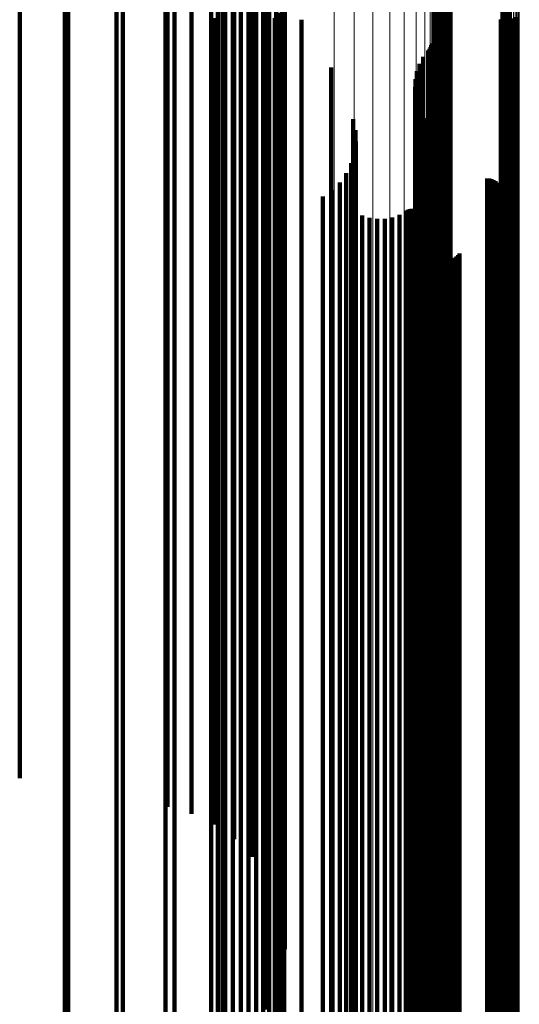
# Model space of a CAD drawing. Units: metres. Extents: x -5.77 to -5.69, y 0.3 to 1.55.
# Drawn here: x -5.71 to -5.69, y 1.38 to 1.42 of the extents above; entities that cross this region are included whole.
import ezdxf

# ---------------------------------------------------------------- set-up
doc = ezdxf.new("R2010")
doc.units = ezdxf.units.M
doc.linetypes.add('AUSGEZOGEN', pattern=[0])
doc.linetypes.add('VERDECKT2_S2', pattern=[0.09, 0.05, -0.04])
doc.layers.add('Standard', color=7, linetype='AUSGEZOGEN', lineweight=13)

msp = doc.modelspace()

# ---------------------------------------------------------------- linework, layer by layer
at = {"layer": 'Standard', "color": 253, "linetype": 'VERDECKT2_S2', "lineweight": 140, "transparency": 33554687}
for p, q in [((-5.700079, 1.432071), (-5.700079, 1.423421)), ((-5.69937, 1.431466), (-5.69937, 1.422827)), ((-5.698797, 1.430769), (-5.698797, 1.422141)), ((-5.698659, 1.430622), (-5.698659, 1.423703)), ((-5.689182, 1.430767), (-5.689182, 1.423824)), ((-5.689094, 1.430754), (-5.689094, 1.423814)), ((-5.689006, 1.430756), (-5.689006, 1.423815)), ((-5.688919, 1.430773), (-5.688919, 1.423829)), ((-5.70102, 1.430474), (-5.70102, 1.423579)), ((-5.700744, 1.430314), (-5.700744, 1.423445)), ((-5.700445, 1.430203), (-5.700445, 1.423352)), ((-5.699498, 1.430183), (-5.699498, 1.423336)), ((-5.699195, 1.430282), (-5.699195, 1.423418)), ((-5.698912, 1.430429), (-5.698912, 1.423542)), ((-5.700132, 1.430143), (-5.700132, 1.423302)), ((-5.699814, 1.430137), (-5.699814, 1.423297)), ((-5.698374, 1.43), (-5.698374, 1.421385)), ((-5.70681, 1.429643), (-5.70681, 1.422883)), ((-5.704601, 1.4291), (-5.704601, 1.422428)), ((-5.698115, 1.429181), (-5.698115, 1.42058)), ((-5.702502, 1.428223), (-5.702502, 1.421694)), ((-5.698028, 1.428338), (-5.698028, 1.419751)), ((-5.700563, 1.427032), (-5.700563, 1.420698)), ((-5.708783, 1.425456), (-5.708783, 1.416421)), ((-5.706952, 1.425556), (-5.706952, 1.417017)), ((-5.698831, 1.425558), (-5.698831, 1.419464)), ((-5.704862, 1.425153), (-5.704862, 1.416621)), ((-5.698055, 1.424622), (-5.698055, 1.416099)), ((-5.691663, 1.424561), (-5.691663, 1.41604)), ((-5.691576, 1.424575), (-5.691576, 1.416053)), ((-5.691488, 1.424577), (-5.691488, 1.416055)), ((-5.6914, 1.424566), (-5.6914, 1.416044)), ((-5.702869, 1.424488), (-5.702869, 1.415968)), ((-5.702784, 1.424497), (-5.702784, 1.415479)), ((-5.701811, 1.424269), (-5.701811, 1.415255)), ((-5.698134, 1.424363), (-5.698134, 1.415845)), ((-5.691893, 1.424454), (-5.691893, 1.415934)), ((-5.691824, 1.4245), (-5.691824, 1.415979)), ((-5.691747, 1.424536), (-5.691747, 1.416015)), ((-5.691315, 1.424544), (-5.691315, 1.416022)), ((-5.700901, 1.423906), (-5.700901, 1.414899)), ((-5.69844, 1.423897), (-5.69844, 1.415387)), ((-5.698264, 1.42412), (-5.698264, 1.415605)), ((-5.697347, 1.423834), (-5.697347, 1.418021)), ((-5.689267, 1.423846), (-5.689267, 1.415337)), ((-5.689182, 1.423824), (-5.689182, 1.415315)), ((-5.689094, 1.423814), (-5.689094, 1.415305)), ((-5.689006, 1.423815), (-5.689006, 1.415306)), ((-5.688919, 1.423829), (-5.688919, 1.41532)), ((-5.688835, 1.423854), (-5.688835, 1.415344)), ((-5.688758, 1.42389), (-5.688758, 1.41538)), ((-5.688689, 1.423937), (-5.688689, 1.415426)), ((-5.70102, 1.423579), (-5.70102, 1.415074)), ((-5.700744, 1.423445), (-5.700744, 1.414943)), ((-5.700079, 1.423421), (-5.700079, 1.414422)), ((-5.699195, 1.423418), (-5.699195, 1.414916)), ((-5.698912, 1.423542), (-5.698912, 1.415037)), ((-5.698659, 1.423703), (-5.698659, 1.415196)), ((-5.700445, 1.423352), (-5.700445, 1.414851)), ((-5.700132, 1.423302), (-5.700132, 1.414802)), ((-5.699814, 1.423297), (-5.699814, 1.414797)), ((-5.699498, 1.423336), (-5.699498, 1.414835)), ((-5.70681, 1.422883), (-5.70681, 1.41439)), ((-5.69937, 1.422827), (-5.69937, 1.413839)), ((-5.692212, 1.42259), (-5.692212, 1.41698)), ((-5.692161, 1.422654), (-5.692161, 1.417034)), ((-5.692119, 1.422725), (-5.692119, 1.417093)), ((-5.692089, 1.422801), (-5.692089, 1.417157)), ((-5.692071, 1.422881), (-5.692071, 1.417224)), ((-5.704601, 1.422428), (-5.704601, 1.413943)), ((-5.692414, 1.422337), (-5.692414, 1.416768)), ((-5.698797, 1.422141), (-5.698797, 1.413166)), ((-5.696146, 1.421902), (-5.696146, 1.416404)), ((-5.692571, 1.422054), (-5.692571, 1.416532)), ((-5.702502, 1.421694), (-5.702502, 1.413222)), ((-5.698374, 1.421385), (-5.698374, 1.412423)), ((-5.692735, 1.421431), (-5.692735, 1.41601)), ((-5.692679, 1.421749), (-5.692679, 1.416276)), ((-5.692738, 1.421107), (-5.692738, 1.415739)), ((-5.700563, 1.420698), (-5.700563, 1.412243)), ((-5.698115, 1.42058), (-5.698115, 1.411633)), ((-5.692688, 1.420788), (-5.692688, 1.415472)), ((-5.692585, 1.420481), (-5.692585, 1.415215)), ((-5.692433, 1.420195), (-5.692433, 1.414976)), ((-5.695257, 1.419808), (-5.695257, 1.414652)), ((-5.692245, 1.41985), (-5.692245, 1.414687)), ((-5.698831, 1.419464), (-5.698831, 1.41103)), ((-5.698028, 1.419751), (-5.698028, 1.410819)), ((-5.692112, 1.41948), (-5.692112, 1.414377)), ((-5.695162, 1.419363), (-5.695162, 1.414279)), ((-5.692038, 1.419094), (-5.692038, 1.414054)), ((-5.695143, 1.418908), (-5.695143, 1.413898)), ((-5.692025, 1.418701), (-5.692025, 1.413725)), ((-5.6952, 1.418456), (-5.6952, 1.41352)), ((-5.697347, 1.418021), (-5.697347, 1.409611)), ((-5.695332, 1.41802), (-5.695332, 1.413155)), ((-5.692099, 1.417917), (-5.692099, 1.413069)), ((-5.692097, 1.418008), (-5.692097, 1.413145)), ((-5.692086, 1.417827), (-5.692086, 1.412993)), ((-5.695534, 1.417612), (-5.695534, 1.412813)), ((-5.692016, 1.41766), (-5.692016, 1.412853)), ((-5.69196, 1.417587), (-5.69196, 1.412793)), ((-5.691818, 1.417475), (-5.691818, 1.412699)), ((-5.691735, 1.417438), (-5.691735, 1.412668)), ((-5.691647, 1.417415), (-5.691647, 1.412649)), ((-5.691556, 1.417408), (-5.691556, 1.412642)), ((-5.689828, 1.417408), (-5.689828, 1.412642)), ((-5.689737, 1.4174), (-5.689737, 1.412636)), ((-5.689648, 1.417377), (-5.689648, 1.412617)), ((-5.706952, 1.417017), (-5.706952, 1.408134)), ((-5.695802, 1.417243), (-5.695802, 1.412505)), ((-5.692212, 1.41698), (-5.692212, 1.408588)), ((-5.692161, 1.417034), (-5.692161, 1.408641)), ((-5.692119, 1.417093), (-5.692119, 1.408699)), ((-5.692089, 1.417157), (-5.692089, 1.408762)), ((-5.692071, 1.417224), (-5.692071, 1.408828)), ((-5.689564, 1.417339), (-5.689564, 1.412585)), ((-5.689488, 1.417289), (-5.689488, 1.412543)), ((-5.689422, 1.417225), (-5.689422, 1.41249)), ((-5.689367, 1.417152), (-5.689367, 1.412429)), ((-5.689325, 1.417071), (-5.689325, 1.41236)), ((-5.689297, 1.416983), (-5.689297, 1.412287)), ((-5.704862, 1.416621), (-5.704862, 1.407745)), ((-5.696485, 1.416675), (-5.696485, 1.415307)), ((-5.696127, 1.416924), (-5.696127, 1.412238)), ((-5.692414, 1.416768), (-5.692414, 1.40838)), ((-5.689338, 1.416626), (-5.689338, 1.411988)), ((-5.689305, 1.416711), (-5.689305, 1.41206)), ((-5.689287, 1.416801), (-5.689287, 1.412135)), ((-5.689284, 1.416893), (-5.689284, 1.412211)), ((-5.708783, 1.416421), (-5.708783, 1.407042)), ((-5.696146, 1.416404), (-5.696146, 1.408022)), ((-5.692679, 1.416276), (-5.692679, 1.407896)), ((-5.692571, 1.416532), (-5.692571, 1.408147)), ((-5.689385, 1.416547), (-5.689385, 1.411922)), ((-5.702869, 1.415968), (-5.702869, 1.407104)), ((-5.698134, 1.415845), (-5.698134, 1.406984)), ((-5.698055, 1.416099), (-5.698055, 1.407233)), ((-5.694892, 1.415901), (-5.694892, 1.411382)), ((-5.694596, 1.415807), (-5.694596, 1.411303)), ((-5.69367, 1.415828), (-5.69367, 1.41132)), ((-5.693378, 1.415935), (-5.693378, 1.41141)), ((-5.693107, 1.416089), (-5.693107, 1.411538)), ((-5.693034, 1.41613), (-5.693034, 1.411573)), ((-5.692956, 1.416158), (-5.692956, 1.411597)), ((-5.692874, 1.416173), (-5.692874, 1.411609)), ((-5.69279, 1.416174), (-5.69279, 1.41161)), ((-5.692735, 1.41601), (-5.692735, 1.407634)), ((-5.692708, 1.416161), (-5.692708, 1.411599)), ((-5.692628, 1.416135), (-5.692628, 1.411577)), ((-5.692554, 1.416096), (-5.692554, 1.411544)), ((-5.692488, 1.416045), (-5.692488, 1.411502)), ((-5.692432, 1.415983), (-5.692432, 1.41145)), ((-5.692386, 1.415913), (-5.692386, 1.411392)), ((-5.691893, 1.415934), (-5.691893, 1.407071)), ((-5.691824, 1.415979), (-5.691824, 1.407115)), ((-5.691747, 1.416015), (-5.691747, 1.40715)), ((-5.691663, 1.41604), (-5.691663, 1.407175)), ((-5.691576, 1.416053), (-5.691576, 1.407188)), ((-5.691488, 1.416055), (-5.691488, 1.407189)), ((-5.6914, 1.416044), (-5.6914, 1.407179)), ((-5.691315, 1.416022), (-5.691315, 1.407158)), ((-5.702784, 1.415479), (-5.702784, 1.406119)), ((-5.69844, 1.415387), (-5.69844, 1.406534)), ((-5.698264, 1.415605), (-5.698264, 1.406748)), ((-5.694287, 1.415763), (-5.694287, 1.411266)), ((-5.693976, 1.41577), (-5.693976, 1.411272)), ((-5.692738, 1.415739), (-5.692738, 1.407368)), ((-5.692688, 1.415472), (-5.692688, 1.407105)), ((-5.688689, 1.415426), (-5.688689, 1.406572)), ((-5.701811, 1.415255), (-5.701811, 1.405899)), ((-5.70102, 1.415074), (-5.70102, 1.406226)), ((-5.698912, 1.415037), (-5.698912, 1.40619)), ((-5.698659, 1.415196), (-5.698659, 1.406346)), ((-5.696485, 1.415307), (-5.696485, 1.401087)), ((-5.692585, 1.415215), (-5.692585, 1.406853)), ((-5.689267, 1.415337), (-5.689267, 1.406485)), ((-5.689182, 1.415315), (-5.689182, 1.406463)), ((-5.689094, 1.415305), (-5.689094, 1.406453)), ((-5.689006, 1.415306), (-5.689006, 1.406455)), ((-5.688919, 1.41532), (-5.688919, 1.406468)), ((-5.688835, 1.415344), (-5.688835, 1.406492)), ((-5.688758, 1.41538), (-5.688758, 1.406527)), ((-5.700901, 1.414899), (-5.700901, 1.40555)), ((-5.700744, 1.414943), (-5.700744, 1.406098)), ((-5.700445, 1.414851), (-5.700445, 1.406008)), ((-5.700132, 1.414802), (-5.700132, 1.40596)), ((-5.699814, 1.414797), (-5.699814, 1.405954)), ((-5.699498, 1.414835), (-5.699498, 1.405992)), ((-5.699195, 1.414916), (-5.699195, 1.406071)), ((-5.695257, 1.414652), (-5.695257, 1.406299)), ((-5.692433, 1.414976), (-5.692433, 1.406618)), ((-5.692245, 1.414687), (-5.692245, 1.406334)), ((-5.70681, 1.41439), (-5.70681, 1.405555)), ((-5.700079, 1.414422), (-5.700079, 1.405082)), ((-5.695162, 1.414279), (-5.695162, 1.405933)), ((-5.692112, 1.414377), (-5.692112, 1.40603)), ((-5.691899, 1.414509), (-5.691899, 1.410216)), ((-5.691863, 1.414425), (-5.691863, 1.410146)), ((-5.691812, 1.414348), (-5.691812, 1.410081)), ((-5.69175, 1.414281), (-5.69175, 1.410025)), ((-5.691677, 1.414225), (-5.691677, 1.409979)), ((-5.69115, 1.414193), (-5.69115, 1.409952)), ((-5.691071, 1.414239), (-5.691071, 1.40999)), ((-5.691001, 1.414298), (-5.691001, 1.41004)), ((-5.690942, 1.414368), (-5.690942, 1.410098)), ((-5.704601, 1.413943), (-5.704601, 1.405116)), ((-5.69937, 1.413839), (-5.69937, 1.40451)), ((-5.695143, 1.413898), (-5.695143, 1.405559)), ((-5.692038, 1.414054), (-5.692038, 1.405712)), ((-5.691596, 1.414183), (-5.691596, 1.409943)), ((-5.691509, 1.414154), (-5.691509, 1.409919)), ((-5.691418, 1.414141), (-5.691418, 1.409908)), ((-5.691326, 1.414143), (-5.691326, 1.40991)), ((-5.691236, 1.414161), (-5.691236, 1.409925)), ((-5.6952, 1.41352), (-5.6952, 1.405187)), ((-5.692025, 1.413725), (-5.692025, 1.405388)), ((-5.702502, 1.413222), (-5.702502, 1.404408)), ((-5.698797, 1.413166), (-5.698797, 1.40385)), ((-5.695332, 1.413155), (-5.695332, 1.404828)), ((-5.692099, 1.413069), (-5.692099, 1.404744)), ((-5.692097, 1.413145), (-5.692097, 1.404818)), ((-5.692086, 1.412993), (-5.692086, 1.404669)), ((-5.695534, 1.412813), (-5.695534, 1.404492)), ((-5.692016, 1.412853), (-5.692016, 1.404532)), ((-5.69196, 1.412793), (-5.69196, 1.404472)), ((-5.691818, 1.412699), (-5.691818, 1.40438)), ((-5.691735, 1.412668), (-5.691735, 1.404349)), ((-5.691647, 1.412649), (-5.691647, 1.404331)), ((-5.691556, 1.412642), (-5.691556, 1.404324)), ((-5.689828, 1.412642), (-5.689828, 1.404324)), ((-5.689737, 1.412636), (-5.689737, 1.404318)), ((-5.689648, 1.412617), (-5.689648, 1.404299)), ((-5.700563, 1.412243), (-5.700563, 1.403446)), ((-5.698374, 1.412423), (-5.698374, 1.403122)), ((-5.696127, 1.412238), (-5.696127, 1.403927)), ((-5.695802, 1.412505), (-5.695802, 1.404189)), ((-5.689564, 1.412585), (-5.689564, 1.404268)), ((-5.689488, 1.412543), (-5.689488, 1.404226)), ((-5.689422, 1.41249), (-5.689422, 1.404175)), ((-5.689367, 1.412429), (-5.689367, 1.404114)), ((-5.689325, 1.41236), (-5.689325, 1.404047)), ((-5.689297, 1.412287), (-5.689297, 1.403975)), ((-5.689284, 1.412211), (-5.689284, 1.403901)), ((-5.689385, 1.411922), (-5.689385, 1.403617)), ((-5.689338, 1.411988), (-5.689338, 1.403681)), ((-5.689305, 1.41206), (-5.689305, 1.403752)), ((-5.689287, 1.412135), (-5.689287, 1.403826)), ((-5.698115, 1.411633), (-5.698115, 1.402347)), ((-5.693378, 1.41141), (-5.693378, 1.403113)), ((-5.693107, 1.411538), (-5.693107, 1.403239)), ((-5.693034, 1.411573), (-5.693034, 1.403273)), ((-5.692956, 1.411597), (-5.692956, 1.403297)), ((-5.692874, 1.411609), (-5.692874, 1.403309)), ((-5.69279, 1.41161), (-5.69279, 1.40331)), ((-5.692708, 1.411599), (-5.692708, 1.403299)), ((-5.692628, 1.411577), (-5.692628, 1.403277)), ((-5.692554, 1.411544), (-5.692554, 1.403245)), ((-5.692488, 1.411502), (-5.692488, 1.403203)), ((-5.692432, 1.41145), (-5.692432, 1.403153)), ((-5.692386, 1.411392), (-5.692386, 1.403095)), ((-5.698831, 1.41103), (-5.698831, 1.402255)), ((-5.694892, 1.411382), (-5.694892, 1.403085)), ((-5.694596, 1.411303), (-5.694596, 1.403008)), ((-5.694287, 1.411266), (-5.694287, 1.402971)), ((-5.693976, 1.411272), (-5.693976, 1.402977)), ((-5.69367, 1.41132), (-5.69367, 1.403025)), ((-5.698028, 1.410819), (-5.698028, 1.401548)), ((-5.691899, 1.410216), (-5.691899, 1.401939)), ((-5.691863, 1.410146), (-5.691863, 1.40187)), ((-5.691812, 1.410081), (-5.691812, 1.401807)), ((-5.69175, 1.410025), (-5.69175, 1.401752)), ((-5.691677, 1.409979), (-5.691677, 1.401706)), ((-5.691596, 1.409943), (-5.691596, 1.401671)), ((-5.691509, 1.409919), (-5.691509, 1.401648)), ((-5.691418, 1.409908), (-5.691418, 1.401637)), ((-5.691326, 1.40991), (-5.691326, 1.401639)), ((-5.691236, 1.409925), (-5.691236, 1.401653)), ((-5.69115, 1.409952), (-5.69115, 1.40168)), ((-5.691071, 1.40999), (-5.691071, 1.401718)), ((-5.691001, 1.41004), (-5.691001, 1.401766)), ((-5.690942, 1.410098), (-5.690942, 1.401824)), ((-5.697347, 1.409611), (-5.697347, 1.400863)), ((-5.692161, 1.408641), (-5.692161, 1.39991)), ((-5.692119, 1.408699), (-5.692119, 1.399967)), ((-5.692089, 1.408762), (-5.692089, 1.400029)), ((-5.692071, 1.408828), (-5.692071, 1.400093)), ((-5.692414, 1.40838), (-5.692414, 1.399654)), ((-5.692212, 1.408588), (-5.692212, 1.399858)), ((-5.706952, 1.408134), (-5.706952, 1.398914)), ((-5.696146, 1.408022), (-5.696146, 1.399302)), ((-5.692679, 1.407896), (-5.692679, 1.399179)), ((-5.692571, 1.408147), (-5.692571, 1.399425)), ((-5.704862, 1.407745), (-5.704862, 1.398533)), ((-5.692735, 1.407634), (-5.692735, 1.398921)), ((-5.708783, 1.407042), (-5.708783, 1.397329)), ((-5.702869, 1.407104), (-5.702869, 1.397904)), ((-5.698055, 1.407233), (-5.698055, 1.39803)), ((-5.692738, 1.407368), (-5.692738, 1.39866)), ((-5.692688, 1.407105), (-5.692688, 1.398402)), ((-5.691893, 1.407071), (-5.691893, 1.397871)), ((-5.691824, 1.407115), (-5.691824, 1.397915)), ((-5.691747, 1.40715), (-5.691747, 1.397949)), ((-5.691663, 1.407175), (-5.691663, 1.397973)), ((-5.691576, 1.407188), (-5.691576, 1.397986)), ((-5.691488, 1.407189), (-5.691488, 1.397988)), ((-5.6914, 1.407179), (-5.6914, 1.397978)), ((-5.691315, 1.407158), (-5.691315, 1.397957)), ((-5.698264, 1.406748), (-5.698264, 1.397555)), ((-5.698134, 1.406984), (-5.698134, 1.397786)), ((-5.692585, 1.406853), (-5.692585, 1.398154)), ((-5.692433, 1.406618), (-5.692433, 1.397923)), ((-5.70102, 1.406226), (-5.70102, 1.397043)), ((-5.698659, 1.406346), (-5.698659, 1.39716)), ((-5.69844, 1.406534), (-5.69844, 1.397345)), ((-5.695257, 1.406299), (-5.695257, 1.397611)), ((-5.692245, 1.406334), (-5.692245, 1.397645)), ((-5.689267, 1.406485), (-5.689267, 1.397296)), ((-5.689182, 1.406463), (-5.689182, 1.397275)), ((-5.689094, 1.406453), (-5.689094, 1.397265)), ((-5.689006, 1.406455), (-5.689006, 1.397267)), ((-5.688919, 1.406468), (-5.688919, 1.39728)), ((-5.688835, 1.406492), (-5.688835, 1.397304)), ((-5.688758, 1.406527), (-5.688758, 1.397338)), ((-5.688689, 1.406572), (-5.688689, 1.397382)), ((-5.702784, 1.406119), (-5.702784, 1.396424)), ((-5.701811, 1.405899), (-5.701811, 1.396208)), ((-5.700744, 1.406098), (-5.700744, 1.396917)), ((-5.700445, 1.406008), (-5.700445, 1.396829)), ((-5.700132, 1.40596), (-5.700132, 1.396781)), ((-5.699814, 1.405954), (-5.699814, 1.396776)), ((-5.699498, 1.405992), (-5.699498, 1.396813)), ((-5.699195, 1.406071), (-5.699195, 1.396891)), ((-5.698912, 1.40619), (-5.698912, 1.397008)), ((-5.695162, 1.405933), (-5.695162, 1.397251)), ((-5.692112, 1.40603), (-5.692112, 1.397346)), ((-5.70681, 1.405555), (-5.70681, 1.396385)), ((-5.700901, 1.40555), (-5.700901, 1.395866)), ((-5.695143, 1.405559), (-5.695143, 1.396883)), ((-5.692038, 1.405712), (-5.692038, 1.397034)), ((-5.704601, 1.405116), (-5.704601, 1.395954)), ((-5.700079, 1.405082), (-5.700079, 1.395408)), ((-5.6952, 1.405187), (-5.6952, 1.396518)), ((-5.692025, 1.405388), (-5.692025, 1.396716)), ((-5.695332, 1.404828), (-5.695332, 1.396166)), ((-5.692099, 1.404744), (-5.692099, 1.396083)), ((-5.692097, 1.404818), (-5.692097, 1.396156)), ((-5.692086, 1.404669), (-5.692086, 1.39601)), ((-5.702502, 1.404408), (-5.702502, 1.395259)), ((-5.69937, 1.40451), (-5.69937, 1.394847)), ((-5.695534, 1.404492), (-5.695534, 1.395836)), ((-5.692016, 1.404532), (-5.692016, 1.395875)), ((-5.69196, 1.404472), (-5.69196, 1.395817)), ((-5.691818, 1.40438), (-5.691818, 1.395726)), ((-5.691735, 1.404349), (-5.691735, 1.395696)), ((-5.691647, 1.404331), (-5.691647, 1.395678)), ((-5.691556, 1.404324), (-5.691556, 1.395671)), ((-5.689828, 1.404324), (-5.689828, 1.395671)), ((-5.689737, 1.404318), (-5.689737, 1.395665)), ((-5.689648, 1.404299), (-5.689648, 1.395647)), ((-5.689564, 1.404268), (-5.689564, 1.395616)), ((-5.689488, 1.404226), (-5.689488, 1.395575)), ((-5.698797, 1.40385), (-5.698797, 1.3942)), ((-5.696127, 1.403927), (-5.696127, 1.395281)), ((-5.695802, 1.404189), (-5.695802, 1.395539)), ((-5.689422, 1.404175), (-5.689422, 1.395524)), ((-5.689367, 1.404114), (-5.689367, 1.395465)), ((-5.689325, 1.404047), (-5.689325, 1.395399)), ((-5.689297, 1.403975), (-5.689297, 1.395329)), ((-5.689287, 1.403826), (-5.689287, 1.395181)), ((-5.689284, 1.403901), (-5.689284, 1.395255)), ((-5.700563, 1.403446), (-5.700563, 1.394316)), ((-5.689385, 1.403617), (-5.689385, 1.394976)), ((-5.689338, 1.403681), (-5.689338, 1.39504)), ((-5.689305, 1.403752), (-5.689305, 1.395109)), ((-5.698374, 1.403122), (-5.698374, 1.393487)), ((-5.694892, 1.403085), (-5.694892, 1.394455)), ((-5.694596, 1.403008), (-5.694596, 1.394379)), ((-5.69367, 1.403025), (-5.69367, 1.394395)), ((-5.693378, 1.403113), (-5.693378, 1.394482)), ((-5.693107, 1.403239), (-5.693107, 1.394606)), ((-5.693034, 1.403273), (-5.693034, 1.394639)), ((-5.692956, 1.403297), (-5.692956, 1.394662)), ((-5.692874, 1.403309), (-5.692874, 1.394674)), ((-5.69279, 1.40331), (-5.69279, 1.394675)), ((-5.692708, 1.403299), (-5.692708, 1.394665)), ((-5.692628, 1.403277), (-5.692628, 1.394643)), ((-5.692554, 1.403245), (-5.692554, 1.394612)), ((-5.692488, 1.403203), (-5.692488, 1.39457)), ((-5.692432, 1.403153), (-5.692432, 1.394521)), ((-5.692386, 1.403095), (-5.692386, 1.394464)), ((-5.694287, 1.402971), (-5.694287, 1.394343)), ((-5.693976, 1.402977), (-5.693976, 1.394349)), ((-5.698831, 1.402255), (-5.698831, 1.393148)), ((-5.698115, 1.402347), (-5.698115, 1.392727)), ((-5.691899, 1.401939), (-5.691899, 1.39333)), ((-5.691863, 1.40187), (-5.691863, 1.393262)), ((-5.690942, 1.401824), (-5.690942, 1.393216)), ((-5.698028, 1.401548), (-5.698028, 1.391945)), ((-5.691812, 1.401807), (-5.691812, 1.3932)), ((-5.69175, 1.401752), (-5.69175, 1.393146)), ((-5.691677, 1.401706), (-5.691677, 1.393101)), ((-5.691596, 1.401671), (-5.691596, 1.393066)), ((-5.691509, 1.401648), (-5.691509, 1.393043)), ((-5.691418, 1.401637), (-5.691418, 1.393033)), ((-5.691326, 1.401639), (-5.691326, 1.393034)), ((-5.691236, 1.401653), (-5.691236, 1.393048)), ((-5.69115, 1.40168), (-5.69115, 1.393075)), ((-5.691071, 1.401718), (-5.691071, 1.393112)), ((-5.691001, 1.401766), (-5.691001, 1.39316)), ((-5.696485, 1.401087), (-5.696485, 1.386226)), ((-5.697347, 1.400863), (-5.697347, 1.391782)), ((-5.692212, 1.399858), (-5.692212, 1.390796)), ((-5.692161, 1.39991), (-5.692161, 1.390847)), ((-5.692119, 1.399967), (-5.692119, 1.390903)), ((-5.692089, 1.400029), (-5.692089, 1.390964)), ((-5.692071, 1.400093), (-5.692071, 1.391027)), ((-5.692571, 1.399425), (-5.692571, 1.390372)), ((-5.692414, 1.399654), (-5.692414, 1.390596)), ((-5.696146, 1.399302), (-5.696146, 1.390251)), ((-5.692679, 1.399179), (-5.692679, 1.39013)), ((-5.706952, 1.398914), (-5.706952, 1.389365)), ((-5.692738, 1.39866), (-5.692738, 1.389621)), ((-5.692735, 1.398921), (-5.692735, 1.389878)), ((-5.704862, 1.398533), (-5.704862, 1.388991)), ((-5.692688, 1.398402), (-5.692688, 1.389368)), ((-5.702869, 1.397904), (-5.702869, 1.388375)), ((-5.698055, 1.39803), (-5.698055, 1.388498)), ((-5.692585, 1.398154), (-5.692585, 1.389125)), ((-5.692433, 1.397923), (-5.692433, 1.388899)), ((-5.691893, 1.397871), (-5.691893, 1.388342)), ((-5.691824, 1.397915), (-5.691824, 1.388385)), ((-5.691747, 1.397949), (-5.691747, 1.388419)), ((-5.691663, 1.397973), (-5.691663, 1.388442)), ((-5.691576, 1.397986), (-5.691576, 1.388455)), ((-5.691488, 1.397988), (-5.691488, 1.388457)), ((-5.6914, 1.397978), (-5.6914, 1.388447)), ((-5.691315, 1.397957), (-5.691315, 1.388426)), ((-5.698264, 1.397555), (-5.698264, 1.388033)), ((-5.698134, 1.397786), (-5.698134, 1.388259)), ((-5.695257, 1.397611), (-5.695257, 1.388592)), ((-5.692245, 1.397645), (-5.692245, 1.388625)), ((-5.708783, 1.397329), (-5.708783, 1.393094)), ((-5.70102, 1.397043), (-5.70102, 1.387531)), ((-5.698659, 1.39716), (-5.698659, 1.387646)), ((-5.69844, 1.397345), (-5.69844, 1.387826)), ((-5.695162, 1.397251), (-5.695162, 1.388239)), ((-5.692112, 1.397346), (-5.692112, 1.388332)), ((-5.692038, 1.397034), (-5.692038, 1.388026)), ((-5.689267, 1.397296), (-5.689267, 1.387779)), ((-5.689182, 1.397275), (-5.689182, 1.387759)), ((-5.689094, 1.397265), (-5.689094, 1.387749)), ((-5.689006, 1.397267), (-5.689006, 1.38775)), ((-5.688919, 1.39728), (-5.688919, 1.387763)), ((-5.688835, 1.397304), (-5.688835, 1.387786)), ((-5.688758, 1.397338), (-5.688758, 1.38782)), ((-5.688689, 1.397382), (-5.688689, 1.387863)), ((-5.700744, 1.396917), (-5.700744, 1.387407)), ((-5.700445, 1.396829), (-5.700445, 1.387321)), ((-5.700132, 1.396781), (-5.700132, 1.387274)), ((-5.699814, 1.396776), (-5.699814, 1.387269)), ((-5.699498, 1.396813), (-5.699498, 1.387305)), ((-5.699195, 1.396891), (-5.699195, 1.387382)), ((-5.698912, 1.397008), (-5.698912, 1.387496)), ((-5.695143, 1.396883), (-5.695143, 1.387878)), ((-5.692025, 1.396716), (-5.692025, 1.387715)), ((-5.70681, 1.396385), (-5.70681, 1.386886)), ((-5.702784, 1.396424), (-5.702784, 1.391928)), ((-5.6952, 1.396518), (-5.6952, 1.38752)), ((-5.704601, 1.395954), (-5.704601, 1.386464)), ((-5.701811, 1.396208), (-5.701811, 1.39165)), ((-5.700901, 1.395866), (-5.700901, 1.39121)), ((-5.695534, 1.395836), (-5.695534, 1.386852)), ((-5.695332, 1.396166), (-5.695332, 1.387175)), ((-5.692099, 1.396083), (-5.692099, 1.387094)), ((-5.692097, 1.396156), (-5.692097, 1.387166)), ((-5.692086, 1.39601), (-5.692086, 1.387022)), ((-5.692016, 1.395875), (-5.692016, 1.38689)), ((-5.695802, 1.395539), (-5.695802, 1.38656)), ((-5.69196, 1.395817), (-5.69196, 1.386832)), ((-5.691818, 1.395726), (-5.691818, 1.386743)), ((-5.691735, 1.395696), (-5.691735, 1.386714)), ((-5.691647, 1.395678), (-5.691647, 1.386696)), ((-5.691556, 1.395671), (-5.691556, 1.38669)), ((-5.689828, 1.395671), (-5.689828, 1.38669)), ((-5.689737, 1.395665), (-5.689737, 1.386684)), ((-5.689648, 1.395647), (-5.689648, 1.386666)), ((-5.689564, 1.395616), (-5.689564, 1.386636)), ((-5.689488, 1.395575), (-5.689488, 1.386595)), ((-5.689422, 1.395524), (-5.689422, 1.386546)), ((-5.689367, 1.395465), (-5.689367, 1.386488)), ((-5.702502, 1.395259), (-5.702502, 1.385783)), ((-5.700079, 1.395408), (-5.700079, 1.39062)), ((-5.696127, 1.395281), (-5.696127, 1.386307)), ((-5.689338, 1.39504), (-5.689338, 1.38607)), ((-5.689325, 1.395399), (-5.689325, 1.386423)), ((-5.689305, 1.395109), (-5.689305, 1.386138)), ((-5.689297, 1.395329), (-5.689297, 1.386354)), ((-5.689287, 1.395181), (-5.689287, 1.386209)), ((-5.689284, 1.395255), (-5.689284, 1.386282)), ((-5.69937, 1.394847), (-5.69937, 1.389898)), ((-5.693034, 1.394639), (-5.693034, 1.385677)), ((-5.692956, 1.394662), (-5.692956, 1.3857)), ((-5.692874, 1.394674), (-5.692874, 1.385712)), ((-5.69279, 1.394675), (-5.69279, 1.385713)), ((-5.692708, 1.394665), (-5.692708, 1.385703)), ((-5.692628, 1.394643), (-5.692628, 1.385682)), ((-5.689385, 1.394976), (-5.689385, 1.386008)), ((-5.700563, 1.394316), (-5.700563, 1.384859)), ((-5.694892, 1.394455), (-5.694892, 1.385496)), ((-5.694596, 1.394379), (-5.694596, 1.385422)), ((-5.694287, 1.394343), (-5.694287, 1.385387)), ((-5.693976, 1.394349), (-5.693976, 1.385392)), ((-5.69367, 1.394395), (-5.69367, 1.385438)), ((-5.693378, 1.394482), (-5.693378, 1.385523)), ((-5.693107, 1.394606), (-5.693107, 1.385645)), ((-5.692554, 1.394612), (-5.692554, 1.38565)), ((-5.692488, 1.39457), (-5.692488, 1.38561)), ((-5.692432, 1.394521), (-5.692432, 1.385561)), ((-5.692386, 1.394464), (-5.692386, 1.385506)), ((-5.698797, 1.3942), (-5.698797, 1.389065)), ((-5.698374, 1.393487), (-5.698374, 1.388145)), ((-5.698831, 1.393148), (-5.698831, 1.383714)), ((-5.691899, 1.39333), (-5.691899, 1.384393)), ((-5.691863, 1.393262), (-5.691863, 1.384326)), ((-5.691812, 1.3932), (-5.691812, 1.384266)), ((-5.69175, 1.393146), (-5.69175, 1.384212)), ((-5.691677, 1.393101), (-5.691677, 1.384168)), ((-5.691596, 1.393066), (-5.691596, 1.384135)), ((-5.691509, 1.393043), (-5.691509, 1.384112)), ((-5.691418, 1.393033), (-5.691418, 1.384102)), ((-5.691326, 1.393034), (-5.691326, 1.384103)), ((-5.691236, 1.393048), (-5.691236, 1.384117)), ((-5.69115, 1.393075), (-5.69115, 1.384143)), ((-5.691071, 1.393112), (-5.691071, 1.384179)), ((-5.691001, 1.39316), (-5.691001, 1.384226)), ((-5.690942, 1.393216), (-5.690942, 1.384281)), ((-5.698115, 1.392727), (-5.698115, 1.387167)), ((-5.698028, 1.391945), (-5.698028, 1.386159)), ((-5.697347, 1.391782), (-5.697347, 1.382376)), ((-5.692212, 1.390796), (-5.692212, 1.381411)), ((-5.692161, 1.390847), (-5.692161, 1.38146)), ((-5.692119, 1.390903), (-5.692119, 1.381515)), ((-5.692089, 1.390964), (-5.692089, 1.381574)), ((-5.692071, 1.391027), (-5.692071, 1.381637)), ((-5.696146, 1.390251), (-5.696146, 1.380876)), ((-5.692571, 1.390372), (-5.692571, 1.380994)), ((-5.692414, 1.390596), (-5.692414, 1.381214)), ((-5.692735, 1.389878), (-5.692735, 1.38051)), ((-5.692679, 1.39013), (-5.692679, 1.380758)), ((-5.692738, 1.389621), (-5.692738, 1.380259)), ((-5.706952, 1.389365), (-5.706952, 1.382836)), ((-5.692688, 1.389368), (-5.692688, 1.380011)), ((-5.692585, 1.389125), (-5.692585, 1.379773)), ((-5.704862, 1.388991), (-5.704862, 1.382354)), ((-5.692433, 1.388899), (-5.692433, 1.379551)), ((-5.702869, 1.388375), (-5.702869, 1.381561)), ((-5.698134, 1.388259), (-5.698134, 1.381411)), ((-5.698055, 1.388498), (-5.698055, 1.38172)), ((-5.695257, 1.388592), (-5.695257, 1.379251)), ((-5.695162, 1.388239), (-5.695162, 1.378905)), ((-5.692245, 1.388625), (-5.692245, 1.379283)), ((-5.692112, 1.388332), (-5.692112, 1.378996)), ((-5.691893, 1.388342), (-5.691893, 1.381519)), ((-5.691824, 1.388385), (-5.691824, 1.381574)), ((-5.691747, 1.388419), (-5.691747, 1.381618)), ((-5.691663, 1.388442), (-5.691663, 1.381648)), ((-5.691576, 1.388455), (-5.691576, 1.381664)), ((-5.691488, 1.388457), (-5.691488, 1.381666)), ((-5.6914, 1.388447), (-5.6914, 1.381653)), ((-5.691315, 1.388426), (-5.691315, 1.381627)), ((-5.698264, 1.388033), (-5.698264, 1.38112)), ((-5.695143, 1.387878), (-5.695143, 1.378552)), ((-5.692038, 1.388026), (-5.692038, 1.378696)), ((-5.688689, 1.387863), (-5.688689, 1.380901)), ((-5.70102, 1.387531), (-5.70102, 1.380474)), ((-5.698912, 1.387496), (-5.698912, 1.380429)), ((-5.698659, 1.387646), (-5.698659, 1.380622)), ((-5.69844, 1.387826), (-5.69844, 1.380854)), ((-5.6952, 1.38752), (-5.6952, 1.378201)), ((-5.692025, 1.387715), (-5.692025, 1.378391)), ((-5.689267, 1.387779), (-5.689267, 1.380794)), ((-5.689182, 1.387759), (-5.689182, 1.380767)), ((-5.689094, 1.387749), (-5.689094, 1.380754)), ((-5.689006, 1.38775), (-5.689006, 1.380756)), ((-5.688919, 1.387763), (-5.688919, 1.380773)), ((-5.688835, 1.387786), (-5.688835, 1.380803)), ((-5.688758, 1.38782), (-5.688758, 1.380846)), ((-5.700744, 1.387407), (-5.700744, 1.380314)), ((-5.700445, 1.387321), (-5.700445, 1.380203)), ((-5.700132, 1.387274), (-5.700132, 1.380143)), ((-5.699814, 1.387269), (-5.699814, 1.380137)), ((-5.699498, 1.387305), (-5.699498, 1.380183)), ((-5.699195, 1.387382), (-5.699195, 1.380282)), ((-5.695332, 1.387175), (-5.695332, 1.377862)), ((-5.692099, 1.387094), (-5.692099, 1.377783)), ((-5.692097, 1.387166), (-5.692097, 1.377853)), ((-5.70681, 1.386886), (-5.70681, 1.379643)), ((-5.695534, 1.386852), (-5.695534, 1.377545)), ((-5.692086, 1.387022), (-5.692086, 1.377713)), ((-5.692016, 1.38689), (-5.692016, 1.377583)), ((-5.69196, 1.386832), (-5.69196, 1.377527)), ((-5.691818, 1.386743), (-5.691818, 1.377439)), ((-5.691735, 1.386714), (-5.691735, 1.37741)), ((-5.691647, 1.386696), (-5.691647, 1.377393)), ((-5.691556, 1.38669), (-5.691556, 1.377387)), ((-5.689828, 1.38669), (-5.689828, 1.377387)), ((-5.689737, 1.386684), (-5.689737, 1.377381)), ((-5.689648, 1.386666), (-5.689648, 1.377363)), ((-5.704601, 1.386464), (-5.704601, 1.3791)), ((-5.696127, 1.386307), (-5.696127, 1.377012)), ((-5.695802, 1.38656), (-5.695802, 1.377259)), ((-5.689564, 1.386636), (-5.689564, 1.377334)), ((-5.689488, 1.386595), (-5.689488, 1.377294)), ((-5.689422, 1.386546), (-5.689422, 1.377246)), ((-5.689367, 1.386488), (-5.689367, 1.377189)), ((-5.689325, 1.386423), (-5.689325, 1.377125)), ((-5.689297, 1.386354), (-5.689297, 1.377058)), ((-5.689284, 1.386282), (-5.689284, 1.376987)), ((-5.696485, 1.386226), (-5.696485, 1.370507)), ((-5.689385, 1.386008), (-5.689385, 1.376719)), ((-5.689338, 1.38607), (-5.689338, 1.37678)), ((-5.689305, 1.386138), (-5.689305, 1.376846)), ((-5.689287, 1.386209), (-5.689287, 1.376916)), ((-5.702502, 1.385783), (-5.702502, 1.378223)), ((-5.694892, 1.385496), (-5.694892, 1.376218)), ((-5.693378, 1.385523), (-5.693378, 1.376244)), ((-5.693107, 1.385645), (-5.693107, 1.376363)), ((-5.693034, 1.385677), (-5.693034, 1.376395)), ((-5.692956, 1.3857), (-5.692956, 1.376417)), ((-5.692874, 1.385712), (-5.692874, 1.376429)), ((-5.69279, 1.385713), (-5.69279, 1.376429)), ((-5.692708, 1.385703), (-5.692708, 1.376419)), ((-5.692628, 1.385682), (-5.692628, 1.376399)), ((-5.692554, 1.38565), (-5.692554, 1.376368)), ((-5.692488, 1.38561), (-5.692488, 1.376329)), ((-5.692432, 1.385561), (-5.692432, 1.376281)), ((-5.692386, 1.385506), (-5.692386, 1.376227)), ((-5.694596, 1.385422), (-5.694596, 1.376145)), ((-5.694287, 1.385387), (-5.694287, 1.37611)), ((-5.693976, 1.385392), (-5.693976, 1.376116)), ((-5.69367, 1.385438), (-5.69367, 1.376161)), ((-5.700563, 1.384859), (-5.700563, 1.377032)), ((-5.691899, 1.384393), (-5.691899, 1.375136)), ((-5.691863, 1.384326), (-5.691863, 1.375071)), ((-5.691812, 1.384266), (-5.691812, 1.375012)), ((-5.690942, 1.384281), (-5.690942, 1.375027)), ((-5.69175, 1.384212), (-5.69175, 1.37496)), ((-5.691677, 1.384168), (-5.691677, 1.374916)), ((-5.691596, 1.384135), (-5.691596, 1.374883)), ((-5.691509, 1.384112), (-5.691509, 1.374861)), ((-5.691418, 1.384102), (-5.691418, 1.374851)), ((-5.691326, 1.384103), (-5.691326, 1.374853)), ((-5.691236, 1.384117), (-5.691236, 1.374866)), ((-5.69115, 1.384143), (-5.69115, 1.374891)), ((-5.691071, 1.384179), (-5.691071, 1.374927)), ((-5.691001, 1.384226), (-5.691001, 1.374973))]:
    msp.add_line(p, q, dxfattribs=at)
at = {"layer": 'Standard', "color": 7, "linetype": 'AUSGEZOGEN', "lineweight": 13, "transparency": 33554687}
for p, q in [((-5.689271, 1.430985), (-5.689271, 1.422354)), ((-5.689186, 1.431008), (-5.689186, 1.422376)), ((-5.689098, 1.431019), (-5.689098, 1.422387)), ((-5.689009, 1.431018), (-5.689009, 1.422386)), ((-5.688922, 1.431005), (-5.688922, 1.422373)), ((-5.688838, 1.43098), (-5.688838, 1.422348)), ((-5.692057, 1.43062), (-5.692057, 1.421995)), ((-5.68876, 1.430944), (-5.68876, 1.422313)), ((-5.68869, 1.430898), (-5.68869, 1.422268)), ((-5.68863, 1.430842), (-5.68863, 1.422213)), ((-5.688582, 1.43078), (-5.688582, 1.422152)), ((-5.688546, 1.430711), (-5.688546, 1.422085)), ((-5.688525, 1.430639), (-5.688525, 1.422014)), ((-5.688517, 1.430565), (-5.688517, 1.42194)), ((-5.692035, 1.430548), (-5.692035, 1.421924)), ((-5.692, 1.430479), (-5.692, 1.421856)), ((-5.691952, 1.430417), (-5.691952, 1.421795)), ((-5.691892, 1.430362), (-5.691892, 1.421741)), ((-5.691822, 1.430315), (-5.691822, 1.421695)), ((-5.691744, 1.430279), (-5.691744, 1.42166)), ((-5.69166, 1.430254), (-5.69166, 1.421635)), ((-5.691573, 1.430241), (-5.691573, 1.421622)), ((-5.691484, 1.43024), (-5.691484, 1.421621)), ((-5.691396, 1.430251), (-5.691396, 1.421632)), ((-5.691311, 1.430274), (-5.691311, 1.421654)), ((-5.69603, 1.4283), (-5.69603, 1.419213)), ((-5.695219, 1.42811), (-5.695219, 1.419026)), ((-5.694459, 1.427808), (-5.694459, 1.41873)), ((-5.693774, 1.427403), (-5.693774, 1.418333)), ((-5.693184, 1.426908), (-5.693184, 1.417847)), ((-5.692705, 1.426337), (-5.692705, 1.417286)), ((-5.692353, 1.425707), (-5.692353, 1.416667)), ((-5.692137, 1.425036), (-5.692137, 1.416008)), ((-5.692064, 1.424345), (-5.692064, 1.415329)), ((-5.689271, 1.422354), (-5.689271, 1.413375)), ((-5.689186, 1.422376), (-5.689186, 1.413397)), ((-5.689098, 1.422387), (-5.689098, 1.413407)), ((-5.689009, 1.422386), (-5.689009, 1.413406)), ((-5.688922, 1.422373), (-5.688922, 1.413394)), ((-5.688838, 1.422348), (-5.688838, 1.413369)), ((-5.68876, 1.422313), (-5.68876, 1.413335)), ((-5.68869, 1.422268), (-5.68869, 1.41329)), ((-5.68863, 1.422213), (-5.68863, 1.413237)), ((-5.692057, 1.421995), (-5.692057, 1.413022)), ((-5.692035, 1.421924), (-5.692035, 1.412952)), ((-5.692, 1.421856), (-5.692, 1.412886)), ((-5.691952, 1.421795), (-5.691952, 1.412826)), ((-5.688582, 1.422152), (-5.688582, 1.413176)), ((-5.688546, 1.422085), (-5.688546, 1.41311)), ((-5.688525, 1.422014), (-5.688525, 1.413041)), ((-5.688517, 1.42194), (-5.688517, 1.412969)), ((-5.691892, 1.421741), (-5.691892, 1.412773)), ((-5.691822, 1.421695), (-5.691822, 1.412728)), ((-5.691744, 1.42166), (-5.691744, 1.412693)), ((-5.69166, 1.421635), (-5.69166, 1.412669)), ((-5.691573, 1.421622), (-5.691573, 1.412656)), ((-5.691484, 1.421621), (-5.691484, 1.412655)), ((-5.691396, 1.421632), (-5.691396, 1.412666)), ((-5.691311, 1.421654), (-5.691311, 1.412688)), ((-5.69603, 1.419213), (-5.69603, 1.409781)), ((-5.695219, 1.419026), (-5.695219, 1.409598)), ((-5.694459, 1.41873), (-5.694459, 1.409307)), ((-5.693774, 1.418333), (-5.693774, 1.408918)), ((-5.693184, 1.417847), (-5.693184, 1.408441)), ((-5.692705, 1.417286), (-5.692705, 1.407891)), ((-5.692353, 1.416667), (-5.692353, 1.407284)), ((-5.692137, 1.416008), (-5.692137, 1.406638)), ((-5.692064, 1.415329), (-5.692064, 1.405972)), ((-5.689186, 1.413397), (-5.689186, 1.404076)), ((-5.689098, 1.413407), (-5.689098, 1.404087)), ((-5.689009, 1.413406), (-5.689009, 1.404086)), ((-5.688922, 1.413394), (-5.688922, 1.404073)), ((-5.692057, 1.413022), (-5.692057, 1.403709)), ((-5.689271, 1.413375), (-5.689271, 1.404054)), ((-5.688838, 1.413369), (-5.688838, 1.404049)), ((-5.68876, 1.413335), (-5.68876, 1.404015)), ((-5.68869, 1.41329), (-5.68869, 1.403971)), ((-5.68863, 1.413237), (-5.68863, 1.403919)), ((-5.688582, 1.413176), (-5.688582, 1.40386)), ((-5.688546, 1.41311), (-5.688546, 1.403795)), ((-5.688525, 1.413041), (-5.688525, 1.403727)), ((-5.692035, 1.412952), (-5.692035, 1.40364)), ((-5.692, 1.412886), (-5.692, 1.403576)), ((-5.691952, 1.412826), (-5.691952, 1.403516)), ((-5.691892, 1.412773), (-5.691892, 1.403464)), ((-5.691822, 1.412728), (-5.691822, 1.40342)), ((-5.691744, 1.412693), (-5.691744, 1.403386)), ((-5.69166, 1.412669), (-5.69166, 1.403362)), ((-5.691573, 1.412656), (-5.691573, 1.40335)), ((-5.691484, 1.412655), (-5.691484, 1.403349)), ((-5.691396, 1.412666), (-5.691396, 1.403359)), ((-5.691311, 1.412688), (-5.691311, 1.403381)), ((-5.688517, 1.412969), (-5.688517, 1.403656)), ((-5.69603, 1.409781), (-5.69603, 1.400012)), ((-5.695219, 1.409598), (-5.695219, 1.399833)), ((-5.694459, 1.409307), (-5.694459, 1.399548)), ((-5.693774, 1.408918), (-5.693774, 1.399166)), ((-5.693184, 1.408441), (-5.693184, 1.398699)), ((-5.692705, 1.407891), (-5.692705, 1.39816)), ((-5.692353, 1.407284), (-5.692353, 1.397565)), ((-5.692137, 1.406638), (-5.692137, 1.396932)), ((-5.692064, 1.405972), (-5.692064, 1.39628)), ((-5.689271, 1.404054), (-5.689271, 1.394401)), ((-5.689186, 1.404076), (-5.689186, 1.394422)), ((-5.689098, 1.404087), (-5.689098, 1.394432)), ((-5.689009, 1.404086), (-5.689009, 1.394431)), ((-5.688922, 1.404073), (-5.688922, 1.394419)), ((-5.688838, 1.404049), (-5.688838, 1.394396)), ((-5.68876, 1.404015), (-5.68876, 1.394362)), ((-5.68869, 1.403971), (-5.68869, 1.39432)), ((-5.68863, 1.403919), (-5.68863, 1.394268)), ((-5.688582, 1.40386), (-5.688582, 1.39421)), ((-5.692057, 1.403709), (-5.692057, 1.394062)), ((-5.692035, 1.40364), (-5.692035, 1.393995)), ((-5.692, 1.403576), (-5.692, 1.393932)), ((-5.691952, 1.403516), (-5.691952, 1.393874)), ((-5.691892, 1.403464), (-5.691892, 1.393822)), ((-5.691822, 1.40342), (-5.691822, 1.393779)), ((-5.688546, 1.403795), (-5.688546, 1.394147)), ((-5.688525, 1.403727), (-5.688525, 1.39408)), ((-5.688517, 1.403656), (-5.688517, 1.394011)), ((-5.691744, 1.403386), (-5.691744, 1.393746)), ((-5.69166, 1.403362), (-5.69166, 1.393723)), ((-5.691573, 1.40335), (-5.691573, 1.39371)), ((-5.691484, 1.403349), (-5.691484, 1.393709)), ((-5.691396, 1.403359), (-5.691396, 1.39372)), ((-5.691311, 1.403381), (-5.691311, 1.393741)), ((-5.69603, 1.400012), (-5.69603, 1.389914)), ((-5.695219, 1.399833), (-5.695219, 1.389738)), ((-5.694459, 1.399548), (-5.694459, 1.389459)), ((-5.693774, 1.399166), (-5.693774, 1.389086)), ((-5.693184, 1.398699), (-5.693184, 1.388628)), ((-5.692705, 1.39816), (-5.692705, 1.388101)), ((-5.692353, 1.397565), (-5.692353, 1.387519)), ((-5.692137, 1.396932), (-5.692137, 1.386899)), ((-5.692064, 1.39628), (-5.692064, 1.386261)), ((-5.689271, 1.394401), (-5.689271, 1.384422)), ((-5.689186, 1.394422), (-5.689186, 1.384443)), ((-5.689098, 1.394432), (-5.689098, 1.384453)), ((-5.689009, 1.394431), (-5.689009, 1.384452)), ((-5.688922, 1.394419), (-5.688922, 1.38444)), ((-5.688838, 1.394396), (-5.688838, 1.384417)), ((-5.68876, 1.394362), (-5.68876, 1.384384)), ((-5.68869, 1.39432), (-5.68869, 1.384342)), ((-5.68863, 1.394268), (-5.68863, 1.384292)), ((-5.692057, 1.394062), (-5.692057, 1.38409)), ((-5.692035, 1.393995), (-5.692035, 1.384025)), ((-5.692, 1.393932), (-5.692, 1.383963)), ((-5.691952, 1.393874), (-5.691952, 1.383906)), ((-5.688582, 1.39421), (-5.688582, 1.384235)), ((-5.688546, 1.394147), (-5.688546, 1.384173)), ((-5.688525, 1.39408), (-5.688525, 1.384108)), ((-5.688517, 1.394011), (-5.688517, 1.38404)), ((-5.691892, 1.393822), (-5.691892, 1.383856)), ((-5.691822, 1.393779), (-5.691822, 1.383814)), ((-5.691744, 1.393746), (-5.691744, 1.383781)), ((-5.69166, 1.393723), (-5.69166, 1.383758)), ((-5.691573, 1.39371), (-5.691573, 1.383746)), ((-5.691484, 1.393709), (-5.691484, 1.383745)), ((-5.691396, 1.39372), (-5.691396, 1.383755)), ((-5.691311, 1.393741), (-5.691311, 1.383776)), ((-5.69603, 1.389914), (-5.69603, 1.379495)), ((-5.695219, 1.389738), (-5.695219, 1.379323)), ((-5.694459, 1.389459), (-5.694459, 1.379051)), ((-5.693774, 1.389086), (-5.693774, 1.378686)), ((-5.693184, 1.388628), (-5.693184, 1.378239)), ((-5.692705, 1.388101), (-5.692705, 1.377723)), ((-5.692353, 1.387519), (-5.692353, 1.377154)), ((-5.692137, 1.386899), (-5.692137, 1.376548)), ((-5.692064, 1.386261), (-5.692064, 1.375924)), ((-5.689271, 1.384422), (-5.689271, 1.374127)), ((-5.689186, 1.384443), (-5.689186, 1.374147)), ((-5.689098, 1.384453), (-5.689098, 1.374157)), ((-5.689009, 1.384452), (-5.689009, 1.374156)), ((-5.688922, 1.38444), (-5.688922, 1.374144)), ((-5.688838, 1.384417), (-5.688838, 1.374122)), ((-5.68876, 1.384384), (-5.68876, 1.37409)), ((-5.68869, 1.384342), (-5.68869, 1.374049)), ((-5.68863, 1.384292), (-5.68863, 1.374)), ((-5.692057, 1.38409), (-5.692057, 1.373803)), ((-5.692035, 1.384025), (-5.692035, 1.373738)), ((-5.692, 1.383963), (-5.692, 1.373678)), ((-5.688582, 1.384235), (-5.688582, 1.373944)), ((-5.688546, 1.384173), (-5.688546, 1.373884)), ((-5.688525, 1.384108), (-5.688525, 1.37382)), ((-5.688517, 1.38404), (-5.688517, 1.373754))]:
    msp.add_line(p, q, dxfattribs=at)

doc.saveas('drawing.dxf')
